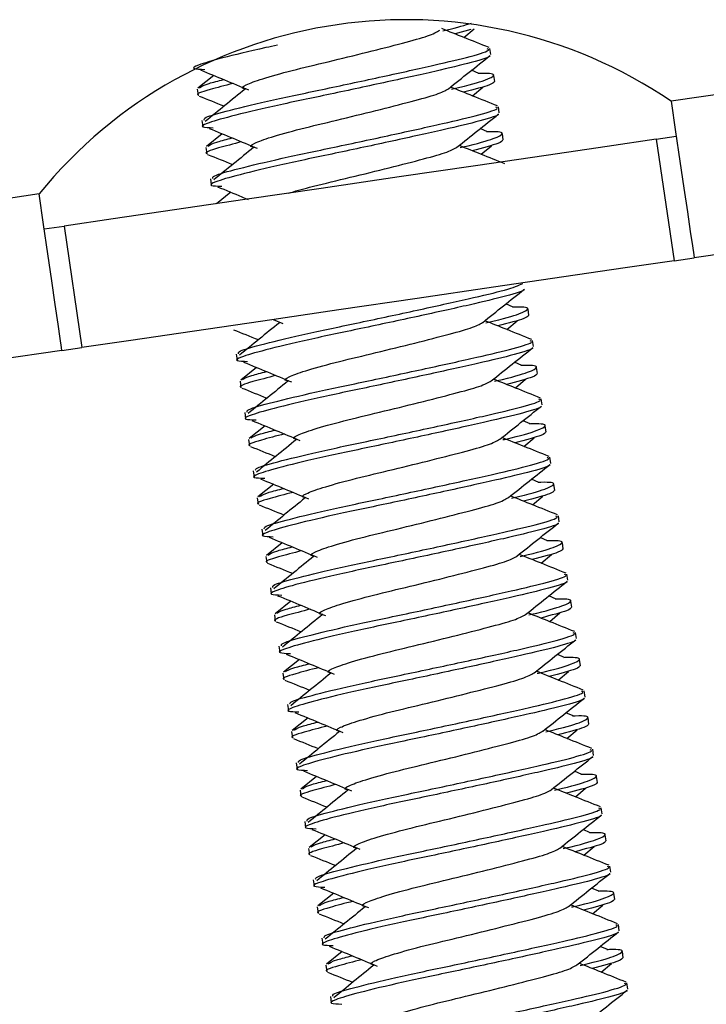
# Model space of a CAD drawing. Units: millimetres. Extents: x 5 to 165, y 3 to 108.
# Drawn here: x 93 to 94, y 14 to 14 of the extents above; entities that cross this region are included whole.
import ezdxf

# ---------------------------------------------------------------- set-up
doc = ezdxf.new("R2010")
doc.units = ezdxf.units.MM
doc.layers.add('SLD-0', color=179, linetype='Continuous')

msp = doc.modelspace()

# ---------------------------------------------------------------- linework, layer by layer
at = {"layer": 'SLD-0', "color": 179, "linetype": 'Continuous', "lineweight": 25}
for p, q in [((93.31222, 14.42117), (93.29873, 14.41731)), ((93.30629, 14.41428), (93.31497, 14.4216)), ((93.85414, 14.4149), (93.48164, 14.36026)), ((93.32892, 14.39986), (93.32816, 14.40508)), ((93.31889, 14.38384), (93.31277, 14.38654)), ((93.09451, 14.38214), (93.08108, 14.37146)), ((93.33229, 14.37693), (93.33152, 14.38214)), ((93.08054, 14.3706), (93.08131, 14.36538)), ((93.31355, 14.36481), (93.32222, 14.37213)), ((93.48164, 14.36026), (93.48543, 14.3344)), ((93.33618, 14.35039), (93.33541, 14.35561)), ((93.08443, 14.34407), (93.08519, 14.33887)), ((93.32615, 14.33437), (93.32002, 14.33707)), ((93.48543, 14.3344), (93.48908, 14.30953)), ((93.10177, 14.33267), (93.08834, 14.32199)), ((93.33954, 14.32746), (93.33878, 14.33267)), ((93.46908, 14.3281), (93.42762, 14.32202)), ((93.46908, 14.3281), (93.48599, 14.33058)), ((93.46908, 14.3281), (93.48417, 14.2252)), ((93.0878, 14.32113), (93.08856, 14.31591)), ((93.32081, 14.31533), (93.32948, 14.32266)), ((93.42762, 14.32202), (93.37576, 14.31441)), ((93.37576, 14.31441), (93.3161, 14.30566)), ((93.48908, 14.30953), (93.49244, 14.2866)), ((93.3161, 14.30566), (93.25158, 14.2962)), ((93.09169, 14.29459), (93.09245, 14.2894)), ((93.25158, 14.2962), (93.18542, 14.2865)), ((93.18542, 14.2865), (93.12091, 14.27703)), ((93.49244, 14.2866), (93.49539, 14.26651)), ((92.95045, 14.25593), (92.94666, 14.2818)), ((93.12091, 14.27703), (93.06124, 14.26828)), ((93.10903, 14.2832), (93.09684, 14.2735)), ((93.87359, 14.28232), (93.50108, 14.22768)), ((93.06124, 14.26828), (93.00939, 14.26068)), ((93.00939, 14.26068), (92.96792, 14.2546)), ((93.49539, 14.26651), (93.49781, 14.25003)), ((92.9541, 14.23106), (92.95045, 14.25593)), ((92.95101, 14.25212), (92.96792, 14.2546)), ((92.96792, 14.2546), (92.98301, 14.1517)), ((93.49781, 14.25003), (93.4996, 14.23777)), ((93.4996, 14.23777), (93.50071, 14.23023)), ((92.95746, 14.20814), (92.9541, 14.23106)), ((93.48417, 14.2252), (93.50108, 14.22768)), ((93.50071, 14.23023), (93.50108, 14.22768)), ((93.44271, 14.21912), (93.39085, 14.21151)), ((93.48417, 14.2252), (93.44271, 14.21912)), ((93.39085, 14.21151), (93.33119, 14.20276)), ((92.96041, 14.18805), (92.95746, 14.20814)), ((93.33119, 14.20276), (93.26667, 14.1933)), ((93.26667, 14.1933), (93.20051, 14.1836)), ((92.96283, 14.17156), (92.96041, 14.18805)), ((93.34792, 14.18596), (93.34179, 14.18866)), ((93.36131, 14.17905), (93.36054, 14.18426)), ((93.20051, 14.1836), (93.136, 14.17414)), ((92.96462, 14.15931), (92.96283, 14.17156)), ((93.136, 14.17414), (93.07633, 14.16538)), ((93.14482, 14.17543), (93.15294, 14.17204)), ((93.34257, 14.16692), (93.35124, 14.17425)), ((92.96573, 14.15176), (92.96462, 14.15931)), ((93.07633, 14.16538), (93.02448, 14.15778)), ((92.9661, 14.14922), (92.96573, 14.15176)), ((92.9661, 14.14922), (92.98301, 14.1517)), ((93.02448, 14.15778), (92.98301, 14.1517)), ((93.3652, 14.15251), (93.36444, 14.15772)), ((92.9661, 14.14922), (91.02247, 13.86415)), ((93.11346, 14.14618), (93.11422, 14.14099)), ((93.13079, 14.13479), (93.11736, 14.1241)), ((93.35517, 14.13649), (93.34905, 14.13919)), ((93.36857, 14.12957), (93.3678, 14.13479)), ((93.11682, 14.12325), (93.11758, 14.11803)), ((93.34983, 14.11745), (93.3585, 14.12478)), ((93.37246, 14.10304), (93.37169, 14.10825)), ((93.12071, 14.09671), (93.12147, 14.09152)), ((93.13805, 14.08532), (93.12462, 14.07463)), ((93.36243, 14.08701), (93.3563, 14.08972)), ((93.37582, 14.0801), (93.37506, 14.08532)), ((93.12407, 14.07378), (93.12484, 14.06856)), ((93.35708, 14.06798), (93.36576, 14.07531)), ((93.37971, 14.05357), (93.37895, 14.05878)), ((93.12797, 14.04724), (93.12873, 14.04205)), ((93.1453, 14.03585), (93.13187, 14.02516)), ((93.36968, 14.03754), (93.36356, 14.04025)), ((93.38308, 14.03063), (93.38231, 14.03585)), ((93.36434, 14.01851), (93.37301, 14.02583)), ((93.13133, 14.02431), (93.1321, 14.01909)), ((93.38697, 14.0041), (93.3862, 14.00931)), ((93.13522, 13.99777), (93.13598, 13.99258)), ((93.15256, 13.98638), (93.13913, 13.97569)), ((93.37694, 13.98807), (93.37081, 13.99078)), ((93.39033, 13.98116), (93.38957, 13.98638)), ((93.3716, 13.96904), (93.38027, 13.97636)), ((93.13859, 13.97483), (93.13935, 13.96962)), ((93.39422, 13.95462), (93.39346, 13.95984)), ((93.14248, 13.9483), (93.14324, 13.94311)), ((93.15982, 13.93691), (93.14639, 13.92622)), ((93.3842, 13.9386), (93.37807, 13.94131)), ((93.39759, 13.93169), (93.39682, 13.93691)), ((93.37885, 13.91957), (93.38752, 13.92689)), ((93.14584, 13.92536), (93.14661, 13.92015)), ((93.40148, 13.90515), (93.40072, 13.91037)), ((93.14973, 13.89883), (93.1505, 13.89364)), ((93.16707, 13.88743), (93.15364, 13.87675)), ((93.39145, 13.88913), (93.38533, 13.89184)), ((93.40484, 13.88222), (93.40408, 13.88744)), ((93.1531, 13.87589), (93.15386, 13.87068)), ((93.38611, 13.8701), (93.39478, 13.87742)), ((93.40874, 13.85568), (93.40797, 13.8609)), ((93.15699, 13.84936), (93.15775, 13.84417)), ((93.39871, 13.83966), (93.39258, 13.84237)), ((93.17433, 13.83796), (93.1609, 13.82728)), ((93.4121, 13.83275), (93.41133, 13.83797)), ((93.16035, 13.82642), (93.16112, 13.82121)), ((93.39336, 13.82063), (93.40203, 13.82795)), ((93.41599, 13.80621), (93.41523, 13.81143)), ((93.16425, 13.79989), (93.16501, 13.7947)), ((93.40596, 13.79019), (93.39984, 13.7929)), ((93.18158, 13.78849), (93.16815, 13.77781)), ((93.41936, 13.78328), (93.41859, 13.7885)), ((93.16761, 13.77695), (93.16837, 13.77173)), ((93.40062, 13.77116), (93.40929, 13.77848)), ((93.42325, 13.75674), (93.42248, 13.76196)), ((93.1715, 13.75042), (93.17226, 13.74522)), ((93.41322, 13.74072), (93.40709, 13.74342)), ((93.18884, 13.73902), (93.17541, 13.72834)), ((93.42661, 13.73381), (93.42585, 13.73902)), ((93.17486, 13.72748), (93.17563, 13.72226)), ((93.40787, 13.72169), (93.41655, 13.72901)), ((93.4305, 13.70727), (93.42974, 13.71249)), ((93.17876, 13.70095), (93.17952, 13.69575)), ((93.42047, 13.69125), (93.41435, 13.69395)), ((93.19609, 13.68955), (93.18266, 13.67887)), ((93.43387, 13.68434), (93.4331, 13.68955)), ((93.18212, 13.67801), (93.18289, 13.67279)), ((93.41513, 13.67221), (93.4238, 13.67954)), ((93.43776, 13.6578), (93.43699, 13.66302)), ((93.18601, 13.65147), (93.18677, 13.64628)), ((93.42773, 13.64178), (93.4216, 13.64448)), ((93.20335, 13.64008), (93.18992, 13.6294)), ((93.44112, 13.63487), (93.44036, 13.64008)), ((93.18938, 13.62854), (93.19014, 13.62332)), ((93.42239, 13.62274), (93.43106, 13.63007)), ((93.44501, 13.60833), (93.44425, 13.61355)), ((93.19327, 13.602), (93.19403, 13.59681))]:
    msp.add_line(p, q, dxfattribs=at)
at = {"layer": 'SLD-0', "color": 8, "linetype": 'Continuous', "lineweight": 25}
msp.add_line((92.94666, 14.2818), (91.13325, 14.01583), dxfattribs=at)
at = {"layer": 'SLD-0', "color": 179, "linetype": 'Continuous', "lineweight": 25}
msp.add_arc((93.25693, 14.02935), 0.4, 55.82149, 140.86628, dxfattribs=at)
for points, knots in [([(93.28854, 14.41998), (93.2893, 14.42015), (93.3014, 14.42284), (93.3072, 14.42474), (93.31263, 14.42651)], [0, 0, 0, 0, 0.063202, 1, 1, 1, 1]), ([(93.12166, 14.37072), (93.12122, 14.37078), (93.11684, 14.37134), (93.12073, 14.37403), (93.13422, 14.37906), (93.15956, 14.38622), (93.19144, 14.39374), (93.22514, 14.40198), (93.25512, 14.40967), (93.27804, 14.41589), (93.28321, 14.41887), (93.28583, 14.42038)], [0, 0, 0, 0, 0.013707, 0.136335, 0.258964, 0.384853, 0.505702, 0.630484, 0.755268, 0.876117, 1, 1, 1, 1]), ([(93.32749, 14.40578), (93.3205, 14.40858), (93.30722, 14.4139), (93.29394, 14.41924), (93.28766, 14.42176)], [0, 0, 0, 0, 0.5265948, 1, 1, 1, 1]), ([(93.14849, 14.4078), (93.14516, 14.40709), (93.12625, 14.40309), (93.10007, 14.39665), (93.08073, 14.39098), (93.07485, 14.38774), (93.0832, 14.38741), (93.08687, 14.38727)], [0, 0, 0, 0, 0.060256, 0.341558, 0.615642, 0.830927, 1, 1, 1, 1]), ([(93.08653, 14.34437), (93.08639, 14.34504), (93.08606, 14.34671), (93.10687, 14.35244), (93.14281, 14.36116), (93.18947, 14.37085), (93.2383, 14.38131), (93.28256, 14.3911), (93.31399, 14.39855), (93.32919, 14.4035), (93.32669, 14.40452), (93.32606, 14.40477)], [0, 0, 0, 0, 0.082174, 0.206262, 0.333619, 0.455924, 0.582173, 0.708422, 0.830726, 0.958083, 1, 1, 1, 1]), ([(93.32774, 14.39887), (93.32784, 14.39881), (93.32932, 14.3979), (93.31431, 14.39326), (93.28345, 14.3859), (93.23905, 14.37609), (93.1902, 14.36563), (93.14375, 14.35596), (93.10697, 14.34714), (93.08806, 14.34152), (93.08209, 14.33826), (93.09045, 14.33794), (93.09412, 14.3378)], [0, 0, 0, 0, 0.0086017, 0.1288592, 0.2443458, 0.3635575, 0.4827694, 0.5982567, 0.7185142, 0.8356859, 0.9277207, 1, 1, 1, 1]), ([(93.29311, 14.37086), (93.29898, 14.37554), (93.31073, 14.38493), (93.32249, 14.39429), (93.32838, 14.39898)], [0, 0, 0, 0, 0.499566, 1, 1, 1, 1]), ([(93.08333, 14.38677), (93.09012, 14.38396), (93.1037, 14.37836), (93.11718, 14.37274), (93.12392, 14.36993)], [0, 0, 0, 0, 0.500127, 1, 1, 1, 1]), ([(93.08259, 14.37173), (93.08381, 14.37272), (93.08573, 14.37426), (93.09837, 14.37749), (93.10295, 14.37866)], [0, 0, 0, 0, 0.637644, 1, 1, 1, 1]), ([(93.29579, 14.37051), (93.29656, 14.37068), (93.31066, 14.37382), (93.32625, 14.37854), (93.33375, 14.38267), (93.32934, 14.38412), (93.31902, 14.38378), (93.31825, 14.38375)], [0, 0, 0, 0, 0.018514, 0.342808, 0.658784, 0.974754, 1, 1, 1, 1]), ([(93.33184, 14.37686), (93.33142, 14.37608), (93.33046, 14.3743), (93.31482, 14.37017), (93.30599, 14.36784)], [0, 0, 0, 0, 0.435105, 1, 1, 1, 1]), ([(93.1109, 14.37535), (93.1039, 14.37354), (93.08716, 14.3692), (93.07849, 14.36614), (93.08168, 14.36551), (93.08188, 14.36547)], [0, 0, 0, 0, 0.402081, 0.962715, 1, 1, 1, 1]), ([(93.12106, 14.37061), (93.11537, 14.36599), (93.10408, 14.35681), (93.09288, 14.34765), (93.08732, 14.34311)], [0, 0, 0, 0, 0.504313, 1, 1, 1, 1]), ([(93.12892, 14.32125), (93.12848, 14.32131), (93.12409, 14.32187), (93.12799, 14.32456), (93.14148, 14.32959), (93.16682, 14.33675), (93.1987, 14.34427), (93.2324, 14.35251), (93.26238, 14.3602), (93.2853, 14.36642), (93.29047, 14.3694), (93.29308, 14.37091)], [0, 0, 0, 0, 0.013707, 0.136335, 0.258964, 0.384853, 0.505702, 0.630484, 0.755268, 0.876117, 1, 1, 1, 1]), ([(93.33475, 14.35631), (93.32775, 14.35911), (93.31447, 14.36443), (93.3012, 14.36977), (93.29491, 14.37229)], [0, 0, 0, 0, 0.5265948, 1, 1, 1, 1]), ([(93.08211, 14.36471), (93.0891, 14.36191), (93.09619, 14.35908), (93.10327, 14.35624), (93.10335, 14.3562)], [0, 0, 0, 0, 0.987761, 1, 1, 1, 1]), ([(93.09378, 14.2949), (93.09365, 14.29557), (93.09332, 14.29724), (93.11413, 14.30297), (93.15007, 14.31169), (93.19672, 14.32138), (93.24556, 14.33184), (93.28982, 14.34163), (93.32125, 14.34908), (93.33645, 14.35403), (93.33394, 14.35505), (93.33332, 14.3553)], [0, 0, 0, 0, 0.082174, 0.206262, 0.333619, 0.455924, 0.582173, 0.708422, 0.830727, 0.958083, 1, 1, 1, 1]), ([(93.335, 14.3494), (93.3351, 14.34934), (93.33657, 14.34843), (93.32156, 14.34379), (93.2907, 14.33643), (93.2463, 14.32662), (93.19745, 14.31616), (93.151, 14.30649), (93.11423, 14.29767), (93.09531, 14.29204), (93.08935, 14.28879), (93.0977, 14.28847), (93.10138, 14.28833)], [0, 0, 0, 0, 0.0086017, 0.1288591, 0.2443458, 0.3635575, 0.4827693, 0.5982566, 0.7185141, 0.8356859, 0.9277207, 1, 1, 1, 1]), ([(93.30037, 14.32139), (93.30624, 14.32607), (93.31798, 14.33546), (93.32975, 14.34482), (93.33564, 14.34951)], [0, 0, 0, 0, 0.499565, 1, 1, 1, 1]), ([(93.09058, 14.33729), (93.09737, 14.33449), (93.11096, 14.32889), (93.12444, 14.32327), (93.13118, 14.32046)], [0, 0, 0, 0, 0.500126, 1, 1, 1, 1]), ([(93.30305, 14.32104), (93.30381, 14.32121), (93.31792, 14.32435), (93.33351, 14.32907), (93.341, 14.3332), (93.3366, 14.33465), (93.32627, 14.33431), (93.32551, 14.33428)], [0, 0, 0, 0, 0.018514, 0.342807, 0.658784, 0.974754, 1, 1, 1, 1]), ([(93.11815, 14.32588), (93.11116, 14.32407), (93.09441, 14.31973), (93.08575, 14.31666), (93.08894, 14.31604), (93.08914, 14.316)], [0, 0, 0, 0, 0.402081, 0.962716, 1, 1, 1, 1]), ([(93.08984, 14.32226), (93.09107, 14.32325), (93.09298, 14.32479), (93.10563, 14.32802), (93.11021, 14.32919)], [0, 0, 0, 0, 0.6376442, 1, 1, 1, 1]), ([(93.3391, 14.32739), (93.33868, 14.32661), (93.33772, 14.32483), (93.32208, 14.3207), (93.31324, 14.31837)], [0, 0, 0, 0, 0.435105, 1, 1, 1, 1]), ([(93.12831, 14.32114), (93.12262, 14.31652), (93.11134, 14.30734), (93.10013, 14.29818), (93.09458, 14.29364)], [0, 0, 0, 0, 0.504321, 1, 1, 1, 1]), ([(93.1577, 14.28243), (93.16331, 14.28407), (93.17645, 14.2879), (93.20617, 14.29484), (93.23959, 14.30303), (93.26965, 14.31073), (93.29255, 14.31695), (93.29772, 14.31993), (93.30034, 14.32144)], [0, 0, 0, 0, 0.127511, 0.298917, 0.4759, 0.652886, 0.824291, 1, 1, 1, 1]), ([(93.3408, 14.30732), (93.33421, 14.30996), (93.32133, 14.31512), (93.30845, 14.3203), (93.30217, 14.32282)], [0, 0, 0, 0, 0.511934, 1, 1, 1, 1]), ([(93.08936, 14.31524), (93.09636, 14.31244), (93.10344, 14.30961), (93.11052, 14.30677), (93.11061, 14.30673)], [0, 0, 0, 0, 0.987761, 1, 1, 1, 1]), ([(93.09784, 14.28782), (93.10464, 14.28502), (93.11324, 14.28148), (93.12177, 14.27792), (93.12356, 14.27718)], [0, 0, 0, 0, 0.790583, 1, 1, 1, 1]), ([(93.35677, 14.20099), (93.35686, 14.20093), (93.35834, 14.20002), (93.34333, 14.19537), (93.31247, 14.18802), (93.26807, 14.17821), (93.21922, 14.16775), (93.17277, 14.15808), (93.136, 14.14926), (93.11708, 14.14363), (93.11112, 14.14038), (93.11947, 14.14006), (93.12315, 14.13992)], [0, 0, 0, 0, 0.008602, 0.128859, 0.244346, 0.363558, 0.482769, 0.598257, 0.718514, 0.835686, 0.927721, 1, 1, 1, 1]), ([(93.11555, 14.14649), (93.11542, 14.14715), (93.11509, 14.14882), (93.13589, 14.15456), (93.17184, 14.16328), (93.21846, 14.17296), (93.26745, 14.18345), (93.31114, 14.19315), (93.34466, 14.20093), (93.35234, 14.2043), (93.35625, 14.20602)], [0, 0, 0, 0, 0.085769, 0.215286, 0.348215, 0.475871, 0.607644, 0.739416, 0.867071, 1, 1, 1, 1]), ([(93.32214, 14.17297), (93.328, 14.17766), (93.33975, 14.18704), (93.35151, 14.19641), (93.3574, 14.2011)], [0, 0, 0, 0, 0.499573, 1, 1, 1, 1]), ([(93.32482, 14.17262), (93.32558, 14.17279), (93.33969, 14.17594), (93.35527, 14.18066), (93.36277, 14.18479), (93.35837, 14.18623), (93.34804, 14.18589), (93.34727, 14.18587)], [0, 0, 0, 0, 0.018514, 0.342808, 0.658784, 0.974754, 1, 1, 1, 1]), ([(93.36086, 14.17898), (93.36045, 14.1782), (93.35949, 14.17641), (93.34385, 14.17229), (93.33501, 14.16996)], [0, 0, 0, 0, 0.435105, 1, 1, 1, 1]), ([(93.15008, 14.17273), (93.14439, 14.1681), (93.1331, 14.15893), (93.1219, 14.14977), (93.11634, 14.14523)], [0, 0, 0, 0, 0.504321, 1, 1, 1, 1]), ([(93.15794, 14.12337), (93.1575, 14.12342), (93.15312, 14.12399), (93.15701, 14.12668), (93.1705, 14.13171), (93.19584, 14.13886), (93.22772, 14.14639), (93.26142, 14.15463), (93.2914, 14.16232), (93.31432, 14.16854), (93.31949, 14.17152), (93.32211, 14.17302)], [0, 0, 0, 0, 0.013707, 0.136335, 0.258964, 0.384853, 0.505702, 0.630484, 0.755268, 0.876117, 1, 1, 1, 1]), ([(93.36377, 14.15843), (93.35678, 14.16123), (93.3435, 14.16655), (93.33022, 14.17188), (93.32394, 14.17441)], [0, 0, 0, 0, 0.526599, 1, 1, 1, 1]), ([(93.11113, 14.16683), (93.11813, 14.16403), (93.12521, 14.1612), (93.13229, 14.15836), (93.13238, 14.15832)], [0, 0, 0, 0, 0.987761, 1, 1, 1, 1]), ([(93.36402, 14.15152), (93.36412, 14.15146), (93.36559, 14.15055), (93.35059, 14.1459), (93.31973, 14.13855), (93.27533, 14.12874), (93.22648, 14.11827), (93.18002, 14.10861), (93.14325, 14.09978), (93.12433, 14.09416), (93.11837, 14.09091), (93.12673, 14.09059), (93.1304, 14.09045)], [0, 0, 0, 0, 0.008602, 0.128859, 0.244346, 0.363558, 0.482769, 0.598257, 0.718514, 0.835686, 0.927721, 1, 1, 1, 1]), ([(93.1228, 14.09702), (93.12267, 14.09768), (93.12234, 14.09935), (93.14315, 14.10509), (93.17909, 14.11381), (93.22575, 14.1235), (93.27458, 14.13396), (93.31884, 14.14375), (93.35027, 14.1512), (93.36547, 14.15614), (93.36296, 14.15717), (93.36234, 14.15742)], [0, 0, 0, 0, 0.082174, 0.206262, 0.333619, 0.455924, 0.582173, 0.708423, 0.830726, 0.958083, 1, 1, 1, 1]), ([(93.32939, 14.1235), (93.33526, 14.12819), (93.347, 14.13757), (93.35877, 14.14694), (93.36466, 14.15162)], [0, 0, 0, 0, 0.4995756, 1, 1, 1, 1]), ([(93.1196, 14.13941), (93.1264, 14.13661), (93.13998, 14.13101), (93.15346, 14.12538), (93.1602, 14.12257)], [0, 0, 0, 0, 0.500127, 1, 1, 1, 1]), ([(93.33207, 14.12315), (93.33283, 14.12332), (93.34694, 14.12647), (93.36253, 14.13119), (93.37003, 14.13532), (93.36562, 14.13676), (93.35529, 14.13642), (93.35453, 14.1364)], [0, 0, 0, 0, 0.018514, 0.342808, 0.658784, 0.974754, 1, 1, 1, 1]), ([(93.14717, 14.128), (93.14018, 14.12618), (93.12344, 14.12184), (93.11477, 14.11878), (93.11796, 14.11815), (93.11816, 14.11811)], [0, 0, 0, 0, 0.402081, 0.962715, 1, 1, 1, 1]), ([(93.11887, 14.12438), (93.12009, 14.12536), (93.12201, 14.12691), (93.13465, 14.13013), (93.13923, 14.1313)], [0, 0, 0, 0, 0.637643, 1, 1, 1, 1]), ([(93.36812, 14.12951), (93.3677, 14.12873), (93.36674, 14.12694), (93.3511, 14.12282), (93.34227, 14.12049)], [0, 0, 0, 0, 0.435104, 1, 1, 1, 1]), ([(93.11839, 14.11736), (93.12538, 14.11456), (93.13247, 14.11173), (93.13954, 14.10888), (93.13963, 14.10885)], [0, 0, 0, 0, 0.987767, 1, 1, 1, 1]), ([(93.15734, 14.12326), (93.15165, 14.11863), (93.14036, 14.10946), (93.12915, 14.1003), (93.1236, 14.09576)], [0, 0, 0, 0, 0.504321, 1, 1, 1, 1]), ([(93.16519, 14.0739), (93.16475, 14.07395), (93.16037, 14.07452), (93.16426, 14.07721), (93.17776, 14.08224), (93.2031, 14.08939), (93.23497, 14.09692), (93.26868, 14.10516), (93.29866, 14.11285), (93.32158, 14.11907), (93.32675, 14.12204), (93.32936, 14.12355)], [0, 0, 0, 0, 0.013707, 0.136335, 0.258964, 0.384852, 0.505701, 0.630484, 0.755268, 0.876117, 1, 1, 1, 1]), ([(93.37102, 14.10896), (93.36403, 14.11176), (93.35075, 14.11708), (93.33748, 14.12241), (93.33119, 14.12494)], [0, 0, 0, 0, 0.526597, 1, 1, 1, 1]), ([(93.37128, 14.10205), (93.37138, 14.10199), (93.37285, 14.10107), (93.35784, 14.09643), (93.32698, 14.08908), (93.28258, 14.07926), (93.23373, 14.0688), (93.18728, 14.05914), (93.15051, 14.05031), (93.13159, 14.04469), (93.12563, 14.04144), (93.13398, 14.04112), (93.13766, 14.04098)], [0, 0, 0, 0, 0.0086017, 0.1288592, 0.2443456, 0.3635575, 0.4827693, 0.5982567, 0.7185141, 0.8356859, 0.9277206, 1, 1, 1, 1]), ([(93.13006, 14.04755), (93.12993, 14.04821), (93.1296, 14.04988), (93.15041, 14.05562), (93.18635, 14.06434), (93.233, 14.07403), (93.28184, 14.08449), (93.3261, 14.09428), (93.35753, 14.10172), (93.37272, 14.10667), (93.37022, 14.10769), (93.3696, 14.10795)], [0, 0, 0, 0, 0.082174, 0.206262, 0.333619, 0.455924, 0.582173, 0.708422, 0.830727, 0.958083, 1, 1, 1, 1]), ([(93.33665, 14.07403), (93.34252, 14.07872), (93.35426, 14.0881), (93.36603, 14.09747), (93.37191, 14.10215)], [0, 0, 0, 0, 0.499574, 1, 1, 1, 1]), ([(93.12686, 14.08994), (93.13365, 14.08714), (93.14724, 14.08154), (93.16072, 14.07591), (93.16746, 14.0731)], [0, 0, 0, 0, 0.500127, 1, 1, 1, 1]), ([(93.33933, 14.07368), (93.34009, 14.07385), (93.3542, 14.077), (93.36979, 14.08172), (93.37728, 14.08585), (93.37288, 14.08729), (93.36255, 14.08695), (93.36179, 14.08693)], [0, 0, 0, 0, 0.018514, 0.342808, 0.658784, 0.974754, 1, 1, 1, 1]), ([(93.15443, 14.07853), (93.14744, 14.07671), (93.13069, 14.07237), (93.12203, 14.06931), (93.12522, 14.06868), (93.12542, 14.06864)], [0, 0, 0, 0, 0.402082, 0.962716, 1, 1, 1, 1]), ([(93.12612, 14.07491), (93.12735, 14.07589), (93.12926, 14.07744), (93.1419, 14.08066), (93.14648, 14.08183)], [0, 0, 0, 0, 0.637643, 1, 1, 1, 1]), ([(93.37537, 14.08004), (93.37496, 14.07926), (93.374, 14.07747), (93.35836, 14.07335), (93.34952, 14.07102)], [0, 0, 0, 0, 0.435105, 1, 1, 1, 1]), ([(93.12564, 14.06789), (93.13264, 14.06509), (93.13972, 14.06226), (93.1468, 14.05941), (93.14689, 14.05938)], [0, 0, 0, 0, 0.9877612, 1, 1, 1, 1]), ([(93.16459, 14.07379), (93.1589, 14.06916), (93.14762, 14.05999), (93.13641, 14.05083), (93.13086, 14.04628)], [0, 0, 0, 0, 0.504317, 1, 1, 1, 1]), ([(93.17245, 14.02443), (93.17201, 14.02448), (93.16763, 14.02505), (93.17152, 14.02774), (93.18501, 14.03277), (93.21035, 14.03992), (93.24223, 14.04745), (93.27593, 14.05569), (93.30591, 14.06338), (93.32883, 14.0696), (93.334, 14.07257), (93.33662, 14.07408)], [0, 0, 0, 0, 0.013707, 0.136335, 0.258964, 0.384852, 0.505701, 0.630484, 0.755268, 0.876117, 1, 1, 1, 1]), ([(93.37828, 14.05949), (93.37129, 14.06229), (93.35801, 14.0676), (93.34473, 14.07294), (93.33845, 14.07547)], [0, 0, 0, 0, 0.526597, 1, 1, 1, 1]), ([(93.37853, 14.05258), (93.37863, 14.05252), (93.38011, 14.0516), (93.3651, 14.04696), (93.33424, 14.03961), (93.28984, 14.02979), (93.24099, 14.01933), (93.19454, 14.00967), (93.15776, 14.00084), (93.13885, 13.99522), (93.13288, 13.99197), (93.14124, 13.99165), (93.14491, 13.99151)], [0, 0, 0, 0, 0.008602, 0.128859, 0.244346, 0.363558, 0.48277, 0.598257, 0.718514, 0.835686, 0.927721, 1, 1, 1, 1]), ([(93.13732, 13.99808), (93.13718, 13.99874), (93.13685, 14.00041), (93.15766, 14.00615), (93.1936, 14.01487), (93.24026, 14.02456), (93.28909, 14.03502), (93.33335, 14.04481), (93.36478, 14.05225), (93.37998, 14.0572), (93.37748, 14.05822), (93.37685, 14.05848)], [0, 0, 0, 0, 0.082174, 0.206262, 0.333619, 0.455924, 0.582173, 0.708423, 0.830727, 0.958083, 1, 1, 1, 1]), ([(93.3439, 14.02456), (93.34977, 14.02925), (93.36152, 14.03863), (93.37328, 14.048), (93.37917, 14.05268)], [0, 0, 0, 0, 0.499565, 1, 1, 1, 1]), ([(93.13412, 14.04047), (93.14091, 14.03767), (93.15449, 14.03207), (93.16797, 14.02644), (93.17471, 14.02363)], [0, 0, 0, 0, 0.500131, 1, 1, 1, 1]), ([(93.34658, 14.02421), (93.34735, 14.02438), (93.36145, 14.02753), (93.37704, 14.03225), (93.38454, 14.03638), (93.38013, 14.03782), (93.36981, 14.03748), (93.36904, 14.03746)], [0, 0, 0, 0, 0.018514, 0.342808, 0.658784, 0.974754, 1, 1, 1, 1]), ([(93.16169, 14.02906), (93.15469, 14.02724), (93.13795, 14.0229), (93.12928, 14.01984), (93.13247, 14.01921), (93.13267, 14.01917)], [0, 0, 0, 0, 0.402082, 0.962715, 1, 1, 1, 1]), ([(93.13338, 14.02544), (93.1346, 14.02642), (93.13652, 14.02797), (93.14916, 14.03119), (93.15374, 14.03236)], [0, 0, 0, 0, 0.637644, 1, 1, 1, 1]), ([(93.38554, 14.01002), (93.37854, 14.01282), (93.36526, 14.01813), (93.35199, 14.02347), (93.3457, 14.026)], [0, 0, 0, 0, 0.526594, 1, 1, 1, 1]), ([(93.38263, 14.03057), (93.38221, 14.02979), (93.38125, 14.028), (93.36561, 14.02388), (93.35678, 14.02155)], [0, 0, 0, 0, 0.435104, 1, 1, 1, 1]), ([(93.1329, 14.01842), (93.13989, 14.01562), (93.14698, 14.01279), (93.15406, 14.00994), (93.15414, 14.00991)], [0, 0, 0, 0, 0.9877612, 1, 1, 1, 1]), ([(93.17185, 14.02432), (93.16616, 14.01969), (93.15487, 14.01052), (93.14367, 14.00135), (93.13811, 13.99681)], [0, 0, 0, 0, 0.504317, 1, 1, 1, 1]), ([(93.17971, 13.97495), (93.17927, 13.97501), (93.17488, 13.97558), (93.17878, 13.97827), (93.19227, 13.9833), (93.21761, 13.99045), (93.24949, 13.99798), (93.28319, 14.00622), (93.31317, 14.01391), (93.33609, 14.02013), (93.34126, 14.0231), (93.34387, 14.02461)], [0, 0, 0, 0, 0.013707, 0.136335, 0.258964, 0.384852, 0.505702, 0.630484, 0.755268, 0.876117, 1, 1, 1, 1]), ([(93.14457, 13.94861), (93.14444, 13.94927), (93.14411, 13.95094), (93.16492, 13.95668), (93.20086, 13.96539), (93.24752, 13.97509), (93.29635, 13.98554), (93.34061, 13.99534), (93.37204, 14.00278), (93.38724, 14.00773), (93.38473, 14.00875), (93.38411, 14.00901)], [0, 0, 0, 0, 0.082174, 0.206263, 0.333619, 0.455924, 0.582173, 0.708423, 0.830726, 0.958083, 1, 1, 1, 1]), ([(93.38579, 14.00311), (93.38589, 14.00304), (93.38736, 14.00213), (93.37235, 13.99749), (93.34149, 13.99014), (93.29709, 13.98032), (93.24824, 13.96986), (93.20179, 13.9602), (93.16502, 13.95137), (93.1461, 13.94575), (93.14014, 13.9425), (93.14849, 13.94218), (93.15217, 13.94204)], [0, 0, 0, 0, 0.008602, 0.128859, 0.244346, 0.363558, 0.482769, 0.598257, 0.718514, 0.835686, 0.927721, 1, 1, 1, 1]), ([(93.35116, 13.97509), (93.35703, 13.97978), (93.36877, 13.98916), (93.38054, 13.99853), (93.38643, 14.00321)], [0, 0, 0, 0, 0.499567, 1, 1, 1, 1]), ([(93.14137, 13.991), (93.14816, 13.9882), (93.16175, 13.9826), (93.17523, 13.97697), (93.18197, 13.97416)], [0, 0, 0, 0, 0.500134, 1, 1, 1, 1]), ([(93.35384, 13.97474), (93.3546, 13.97491), (93.36871, 13.97806), (93.3843, 13.98278), (93.39179, 13.98691), (93.38739, 13.98835), (93.37706, 13.98801), (93.3763, 13.98799)], [0, 0, 0, 0, 0.0185139, 0.342808, 0.6587839, 0.9747538, 1, 1, 1, 1]), ([(93.16894, 13.97958), (93.16195, 13.97777), (93.1452, 13.97343), (93.13654, 13.97037), (93.13973, 13.96974), (93.13993, 13.9697)], [0, 0, 0, 0, 0.402081, 0.962715, 1, 1, 1, 1]), ([(93.14063, 13.97597), (93.14186, 13.97695), (93.14377, 13.9785), (93.15642, 13.98172), (93.161, 13.98289)], [0, 0, 0, 0, 0.6376442, 1, 1, 1, 1]), ([(93.39279, 13.96055), (93.3858, 13.96335), (93.37252, 13.96866), (93.35924, 13.974), (93.35296, 13.97653)], [0, 0, 0, 0, 0.5265948, 1, 1, 1, 1]), ([(93.38989, 13.9811), (93.38947, 13.98032), (93.38851, 13.97853), (93.37287, 13.97441), (93.36403, 13.97208)], [0, 0, 0, 0, 0.435104, 1, 1, 1, 1]), ([(93.14015, 13.96895), (93.14715, 13.96616), (93.15424, 13.96333), (93.16131, 13.96047), (93.1614, 13.96044)], [0, 0, 0, 0, 0.987758, 1, 1, 1, 1]), ([(93.1791, 13.97485), (93.17341, 13.97022), (93.16213, 13.96105), (93.15092, 13.95188), (93.14537, 13.94734)], [0, 0, 0, 0, 0.504313, 1, 1, 1, 1]), ([(93.18696, 13.92548), (93.18652, 13.92554), (93.18214, 13.92611), (93.18603, 13.9288), (93.19953, 13.93383), (93.22486, 13.94098), (93.25674, 13.94851), (93.29044, 13.95675), (93.32043, 13.96444), (93.34335, 13.97065), (93.34851, 13.97363), (93.35113, 13.97514)], [0, 0, 0, 0, 0.0137068, 0.1363352, 0.2589637, 0.3848526, 0.5057016, 0.6304844, 0.7552673, 0.8761166, 1, 1, 1, 1]), ([(93.15183, 13.89914), (93.1517, 13.8998), (93.15137, 13.90147), (93.17217, 13.90721), (93.20811, 13.91592), (93.25477, 13.92561), (93.3036, 13.93607), (93.34786, 13.94587), (93.37929, 13.95331), (93.39449, 13.95826), (93.39199, 13.95928), (93.39137, 13.95954)], [0, 0, 0, 0, 0.082174, 0.206262, 0.333619, 0.455924, 0.582173, 0.708422, 0.830726, 0.958083, 1, 1, 1, 1]), ([(93.39304, 13.95363), (93.39314, 13.95357), (93.39462, 13.95266), (93.37961, 13.94802), (93.34875, 13.94067), (93.30435, 13.93085), (93.2555, 13.92039), (93.20905, 13.91073), (93.17228, 13.9019), (93.15336, 13.89628), (93.14739, 13.89303), (93.15575, 13.89271), (93.15942, 13.89256)], [0, 0, 0, 0, 0.008602, 0.128859, 0.244346, 0.363557, 0.482769, 0.598257, 0.718514, 0.835686, 0.927721, 1, 1, 1, 1]), ([(93.35842, 13.92562), (93.36428, 13.93031), (93.37603, 13.93969), (93.38779, 13.94906), (93.39368, 13.95374)], [0, 0, 0, 0, 0.499566, 1, 1, 1, 1]), ([(93.14863, 13.94153), (93.15542, 13.93873), (93.169, 13.93312), (93.18248, 13.9275), (93.18922, 13.92469)], [0, 0, 0, 0, 0.500132, 1, 1, 1, 1]), ([(93.3611, 13.92527), (93.36186, 13.92544), (93.37596, 13.92859), (93.39155, 13.93331), (93.39905, 13.93744), (93.39465, 13.93888), (93.38432, 13.93854), (93.38355, 13.93851)], [0, 0, 0, 0, 0.0185139, 0.342808, 0.6587839, 0.9747538, 1, 1, 1, 1]), ([(93.1762, 13.93011), (93.1692, 13.9283), (93.15246, 13.92396), (93.14379, 13.9209), (93.14699, 13.92027), (93.14718, 13.92023)], [0, 0, 0, 0, 0.402081, 0.962716, 1, 1, 1, 1]), ([(93.14789, 13.92649), (93.14911, 13.92748), (93.15103, 13.92903), (93.16367, 13.93225), (93.16825, 13.93342)], [0, 0, 0, 0, 0.637644, 1, 1, 1, 1]), ([(93.19422, 13.87601), (93.19378, 13.87607), (93.1894, 13.87664), (93.19329, 13.87933), (93.20678, 13.88436), (93.23212, 13.89151), (93.264, 13.89904), (93.2977, 13.90728), (93.32768, 13.91496), (93.3506, 13.92118), (93.35577, 13.92416), (93.35838, 13.92567)], [0, 0, 0, 0, 0.013707, 0.136335, 0.258964, 0.384853, 0.505702, 0.630484, 0.755268, 0.876117, 1, 1, 1, 1]), ([(93.40005, 13.91108), (93.39305, 13.91388), (93.37978, 13.91919), (93.3665, 13.92453), (93.36022, 13.92706)], [0, 0, 0, 0, 0.5265948, 1, 1, 1, 1]), ([(93.39714, 13.93163), (93.39672, 13.93085), (93.39577, 13.92906), (93.38012, 13.92494), (93.37129, 13.92261)], [0, 0, 0, 0, 0.435105, 1, 1, 1, 1]), ([(93.14741, 13.91948), (93.15441, 13.91668), (93.16149, 13.91385), (93.16857, 13.911), (93.16865, 13.91097)], [0, 0, 0, 0, 0.987761, 1, 1, 1, 1]), ([(93.18636, 13.92538), (93.18067, 13.92075), (93.16938, 13.91157), (93.15818, 13.90241), (93.15262, 13.89787)], [0, 0, 0, 0, 0.504313, 1, 1, 1, 1]), ([(93.15908, 13.84966), (93.15895, 13.85033), (93.15862, 13.852), (93.17943, 13.85774), (93.21537, 13.86645), (93.26203, 13.87614), (93.31086, 13.8866), (93.35512, 13.89639), (93.38655, 13.90384), (93.40175, 13.90879), (93.39924, 13.90981), (93.39862, 13.91006)], [0, 0, 0, 0, 0.082174, 0.206262, 0.333619, 0.455924, 0.582173, 0.708422, 0.830727, 0.958083, 1, 1, 1, 1]), ([(93.4003, 13.90416), (93.4004, 13.9041), (93.40187, 13.90319), (93.38686, 13.89855), (93.356, 13.8912), (93.3116, 13.88138), (93.26275, 13.87092), (93.2163, 13.86126), (93.17953, 13.85243), (93.16061, 13.84681), (93.15465, 13.84356), (93.163, 13.84324), (93.16668, 13.84309)], [0, 0, 0, 0, 0.008602, 0.128859, 0.244346, 0.363557, 0.482769, 0.598257, 0.718514, 0.835686, 0.927721, 1, 1, 1, 1]), ([(93.36567, 13.87615), (93.37154, 13.88084), (93.38328, 13.89022), (93.39505, 13.89958), (93.40094, 13.90427)], [0, 0, 0, 0, 0.499565, 1, 1, 1, 1]), ([(93.15515, 13.87702), (93.15637, 13.87801), (93.15829, 13.87956), (93.17093, 13.88278), (93.17551, 13.88395)], [0, 0, 0, 0, 0.6376451, 1, 1, 1, 1]), ([(93.15588, 13.89206), (93.16268, 13.88926), (93.17626, 13.88365), (93.18974, 13.87803), (93.19648, 13.87522)], [0, 0, 0, 0, 0.500126, 1, 1, 1, 1]), ([(93.36835, 13.8758), (93.36911, 13.87597), (93.38322, 13.87912), (93.39881, 13.88384), (93.4063, 13.88797), (93.4019, 13.88941), (93.39157, 13.88907), (93.39081, 13.88904)], [0, 0, 0, 0, 0.018514, 0.342808, 0.658784, 0.974754, 1, 1, 1, 1]), ([(93.18345, 13.88064), (93.17646, 13.87883), (93.15972, 13.87449), (93.15105, 13.87143), (93.15424, 13.8708), (93.15444, 13.87076)], [0, 0, 0, 0, 0.402081, 0.962716, 1, 1, 1, 1]), ([(93.19361, 13.87591), (93.18792, 13.87128), (93.17664, 13.8621), (93.16543, 13.85294), (93.15988, 13.8484)], [0, 0, 0, 0, 0.504321, 1, 1, 1, 1]), ([(93.20147, 13.82654), (93.20103, 13.8266), (93.19665, 13.82717), (93.20054, 13.82986), (93.21404, 13.83489), (93.23937, 13.84204), (93.27125, 13.84957), (93.30496, 13.85781), (93.33494, 13.86549), (93.35786, 13.87171), (93.36302, 13.87469), (93.36564, 13.8762)], [0, 0, 0, 0, 0.013707, 0.136335, 0.258964, 0.384852, 0.505702, 0.630484, 0.755268, 0.876117, 1, 1, 1, 1]), ([(93.4073, 13.86161), (93.40031, 13.86441), (93.38703, 13.86972), (93.37376, 13.87506), (93.36747, 13.87759)], [0, 0, 0, 0, 0.526596, 1, 1, 1, 1]), ([(93.4044, 13.88215), (93.40398, 13.88138), (93.40302, 13.87959), (93.38738, 13.87547), (93.37854, 13.87314)], [0, 0, 0, 0, 0.435105, 1, 1, 1, 1]), ([(93.15466, 13.87), (93.16166, 13.86721), (93.16875, 13.86437), (93.17582, 13.86153), (93.17591, 13.8615)], [0, 0, 0, 0, 0.987761, 1, 1, 1, 1]), ([(93.16634, 13.80019), (93.16621, 13.80086), (93.16588, 13.80253), (93.18668, 13.80826), (93.22262, 13.81698), (93.26928, 13.82667), (93.31812, 13.83713), (93.36238, 13.84692), (93.39381, 13.85437), (93.409, 13.85932), (93.4065, 13.86034), (93.40588, 13.86059)], [0, 0, 0, 0, 0.082174, 0.206263, 0.333619, 0.455924, 0.582173, 0.708423, 0.830727, 0.958083, 1, 1, 1, 1]), ([(93.40756, 13.85469), (93.40765, 13.85463), (93.40913, 13.85372), (93.39412, 13.84908), (93.36326, 13.84173), (93.31886, 13.83191), (93.27001, 13.82145), (93.22356, 13.81179), (93.18679, 13.80296), (93.16787, 13.79734), (93.16191, 13.79409), (93.17026, 13.79376), (93.17394, 13.79362)], [0, 0, 0, 0, 0.008602, 0.128859, 0.244346, 0.363557, 0.482769, 0.598257, 0.718514, 0.835686, 0.927721, 1, 1, 1, 1]), ([(93.37293, 13.82668), (93.37879, 13.83136), (93.39054, 13.84075), (93.4023, 13.85011), (93.40819, 13.8548)], [0, 0, 0, 0, 0.499572, 1, 1, 1, 1]), ([(93.16314, 13.84259), (93.16993, 13.83979), (93.18352, 13.83418), (93.197, 13.82856), (93.20373, 13.82575)], [0, 0, 0, 0, 0.500129, 1, 1, 1, 1]), ([(93.1624, 13.82755), (93.16362, 13.82854), (93.16554, 13.83009), (93.17818, 13.83331), (93.18276, 13.83448)], [0, 0, 0, 0, 0.6376442, 1, 1, 1, 1]), ([(93.37561, 13.82633), (93.37637, 13.8265), (93.39048, 13.82965), (93.40606, 13.83437), (93.41356, 13.8385), (93.40916, 13.83994), (93.39883, 13.8396), (93.39806, 13.83957)], [0, 0, 0, 0, 0.018514, 0.342808, 0.658784, 0.974754, 1, 1, 1, 1]), ([(93.19071, 13.83117), (93.18372, 13.82936), (93.16697, 13.82502), (93.15831, 13.82196), (93.1615, 13.82133), (93.1617, 13.82129)], [0, 0, 0, 0, 0.40208, 0.962715, 1, 1, 1, 1]), ([(93.20087, 13.82644), (93.19518, 13.82181), (93.18389, 13.81263), (93.17269, 13.80347), (93.16713, 13.79893)], [0, 0, 0, 0, 0.504321, 1, 1, 1, 1]), ([(93.20873, 13.77707), (93.20829, 13.77713), (93.20391, 13.7777), (93.2078, 13.78038), (93.22129, 13.78542), (93.24663, 13.79257), (93.27851, 13.80009), (93.31221, 13.80834), (93.34219, 13.81602), (93.36511, 13.82224), (93.37028, 13.82522), (93.3729, 13.82673)], [0, 0, 0, 0, 0.013707, 0.136335, 0.258964, 0.384853, 0.505702, 0.630485, 0.755268, 0.876117, 1, 1, 1, 1]), ([(93.41456, 13.81214), (93.40757, 13.81493), (93.39429, 13.82025), (93.38101, 13.82559), (93.37473, 13.82811)], [0, 0, 0, 0, 0.526598, 1, 1, 1, 1]), ([(93.41165, 13.83268), (93.41124, 13.83191), (93.41028, 13.83012), (93.39464, 13.826), (93.3858, 13.82367)], [0, 0, 0, 0, 0.435105, 1, 1, 1, 1]), ([(93.16192, 13.82053), (93.16892, 13.81774), (93.176, 13.81491), (93.18308, 13.81206), (93.18317, 13.81202)], [0, 0, 0, 0, 0.987767, 1, 1, 1, 1]), ([(93.17359, 13.75072), (93.17346, 13.75139), (93.17313, 13.75306), (93.19394, 13.75879), (93.22988, 13.76751), (93.27654, 13.7772), (93.32537, 13.78766), (93.36963, 13.79745), (93.40106, 13.8049), (93.41626, 13.80985), (93.41375, 13.81087), (93.41313, 13.81112)], [0, 0, 0, 0, 0.082174, 0.206262, 0.333619, 0.455924, 0.582173, 0.708422, 0.830727, 0.958083, 1, 1, 1, 1]), ([(93.41481, 13.80522), (93.41491, 13.80516), (93.41638, 13.80425), (93.40138, 13.79961), (93.37052, 13.79226), (93.32612, 13.78244), (93.27726, 13.77198), (93.23081, 13.76232), (93.19404, 13.75349), (93.17512, 13.74787), (93.16916, 13.74462), (93.17752, 13.74429), (93.18119, 13.74415)], [0, 0, 0, 0, 0.008602, 0.128859, 0.244346, 0.363557, 0.482769, 0.598256, 0.718514, 0.835686, 0.927721, 1, 1, 1, 1]), ([(93.38018, 13.77721), (93.38605, 13.78189), (93.39779, 13.79128), (93.40956, 13.80064), (93.41545, 13.80533)], [0, 0, 0, 0, 0.499574, 1, 1, 1, 1]), ([(93.17039, 13.79312), (93.17719, 13.79031), (93.19077, 13.78471), (93.20425, 13.77909), (93.21099, 13.77628)], [0, 0, 0, 0, 0.500127, 1, 1, 1, 1]), ([(93.16966, 13.77808), (93.17088, 13.77907), (93.1728, 13.78061), (93.18544, 13.78384), (93.19002, 13.78501)], [0, 0, 0, 0, 0.637643, 1, 1, 1, 1]), ([(93.38286, 13.77686), (93.38362, 13.77703), (93.39773, 13.78018), (93.41332, 13.78489), (93.42081, 13.78903), (93.41641, 13.79047), (93.40608, 13.79013), (93.40532, 13.7901)], [0, 0, 0, 0, 0.018515, 0.342808, 0.658784, 0.974754, 1, 1, 1, 1]), ([(93.19796, 13.7817), (93.19097, 13.77989), (93.17423, 13.77555), (93.16556, 13.77249), (93.16875, 13.77186), (93.16895, 13.77182)], [0, 0, 0, 0, 0.4020805, 0.9627157, 1, 1, 1, 1]), ([(93.20813, 13.77697), (93.20244, 13.77234), (93.19115, 13.76316), (93.17994, 13.754), (93.17439, 13.74946)], [0, 0, 0, 0, 0.5043198, 1, 1, 1, 1]), ([(93.21598, 13.7276), (93.21554, 13.72766), (93.21116, 13.72822), (93.21505, 13.73091), (93.22855, 13.73594), (93.25389, 13.7431), (93.28576, 13.75062), (93.31947, 13.75887), (93.34945, 13.76655), (93.37237, 13.77277), (93.37754, 13.77575), (93.38015, 13.77726)], [0, 0, 0, 0, 0.013707, 0.136335, 0.258964, 0.384853, 0.505702, 0.630484, 0.755268, 0.876117, 1, 1, 1, 1]), ([(93.42181, 13.76267), (93.41482, 13.76546), (93.40154, 13.77078), (93.38827, 13.77612), (93.38198, 13.77864)], [0, 0, 0, 0, 0.5265948, 1, 1, 1, 1]), ([(93.41891, 13.78321), (93.41849, 13.78244), (93.41753, 13.78065), (93.40189, 13.77652), (93.39306, 13.7742)], [0, 0, 0, 0, 0.435105, 1, 1, 1, 1]), ([(93.16918, 13.77106), (93.17617, 13.76827), (93.18326, 13.76543), (93.19033, 13.76259), (93.19042, 13.76255)], [0, 0, 0, 0, 0.9877612, 1, 1, 1, 1]), ([(93.18085, 13.70125), (93.18072, 13.70192), (93.18039, 13.70359), (93.2012, 13.70932), (93.23714, 13.71804), (93.28379, 13.72773), (93.33263, 13.73819), (93.37689, 13.74798), (93.40832, 13.75543), (93.42351, 13.76038), (93.42101, 13.7614), (93.42039, 13.76165)], [0, 0, 0, 0, 0.082174, 0.206262, 0.333619, 0.455924, 0.582173, 0.708422, 0.830727, 0.958083, 1, 1, 1, 1]), ([(93.42207, 13.75575), (93.42217, 13.75569), (93.42364, 13.75478), (93.40863, 13.75014), (93.37777, 13.74278), (93.33337, 13.73297), (93.28452, 13.72251), (93.23807, 13.71285), (93.2013, 13.70402), (93.18238, 13.69839), (93.17642, 13.69515), (93.18477, 13.69482), (93.18845, 13.69468)], [0, 0, 0, 0, 0.008602, 0.128859, 0.244346, 0.363558, 0.482769, 0.598257, 0.718514, 0.835686, 0.927721, 1, 1, 1, 1]), ([(93.38744, 13.72774), (93.39331, 13.73242), (93.40505, 13.74181), (93.41682, 13.75117), (93.4227, 13.75586)], [0, 0, 0, 0, 0.499574, 1, 1, 1, 1]), ([(93.17765, 13.74365), (93.18444, 13.74084), (93.19803, 13.73524), (93.21151, 13.72962), (93.21825, 13.72681)], [0, 0, 0, 0, 0.500127, 1, 1, 1, 1]), ([(93.17691, 13.72861), (93.17814, 13.7296), (93.18005, 13.73114), (93.19269, 13.73437), (93.19727, 13.73554)], [0, 0, 0, 0, 0.637644, 1, 1, 1, 1]), ([(93.39012, 13.72739), (93.39088, 13.72756), (93.40499, 13.73071), (93.42058, 13.73542), (93.42807, 13.73956), (93.42367, 13.741), (93.41334, 13.74066), (93.41258, 13.74063)], [0, 0, 0, 0, 0.018515, 0.342808, 0.658784, 0.974754, 1, 1, 1, 1]), ([(93.42616, 13.73374), (93.42575, 13.73296), (93.42479, 13.73118), (93.40915, 13.72705), (93.40031, 13.72472)], [0, 0, 0, 0, 0.435105, 1, 1, 1, 1]), ([(93.20522, 13.73223), (93.19823, 13.73042), (93.18148, 13.72608), (93.17282, 13.72302), (93.17601, 13.72239), (93.17621, 13.72235)], [0, 0, 0, 0, 0.402082, 0.962715, 1, 1, 1, 1]), ([(93.21538, 13.7275), (93.20969, 13.72287), (93.19841, 13.71369), (93.1872, 13.70453), (93.18165, 13.69999)], [0, 0, 0, 0, 0.504321, 1, 1, 1, 1]), ([(93.22324, 13.67813), (93.2228, 13.67819), (93.21842, 13.67875), (93.22231, 13.68144), (93.2358, 13.68647), (93.26114, 13.69363), (93.29302, 13.70115), (93.32672, 13.70939), (93.3567, 13.71708), (93.37962, 13.7233), (93.38479, 13.72628), (93.38741, 13.72779)], [0, 0, 0, 0, 0.013707, 0.136335, 0.258964, 0.384853, 0.505702, 0.630485, 0.755268, 0.876117, 1, 1, 1, 1]), ([(93.42907, 13.71319), (93.42208, 13.71599), (93.4088, 13.72131), (93.39552, 13.72665), (93.38924, 13.72917)], [0, 0, 0, 0, 0.526599, 1, 1, 1, 1]), ([(93.17643, 13.72159), (93.18343, 13.71879), (93.19051, 13.71596), (93.19759, 13.71312), (93.19768, 13.71308)], [0, 0, 0, 0, 0.9877612, 1, 1, 1, 1]), ([(93.18811, 13.65178), (93.18797, 13.65245), (93.18764, 13.65412), (93.20845, 13.65985), (93.24439, 13.66857), (93.29105, 13.67826), (93.33988, 13.68872), (93.38414, 13.69851), (93.41557, 13.70596), (93.43077, 13.71091), (93.42827, 13.71193), (93.42764, 13.71218)], [0, 0, 0, 0, 0.082174, 0.206263, 0.333619, 0.455924, 0.582173, 0.708422, 0.830727, 0.958083, 1, 1, 1, 1]), ([(93.42932, 13.70628), (93.42942, 13.70622), (93.4309, 13.70531), (93.41589, 13.70067), (93.38503, 13.69331), (93.34063, 13.6835), (93.29178, 13.67304), (93.24533, 13.66338), (93.20855, 13.65455), (93.18964, 13.64892), (93.18367, 13.64568), (93.19203, 13.64535), (93.1957, 13.64521)], [0, 0, 0, 0, 0.008602, 0.128859, 0.244346, 0.363558, 0.482769, 0.598257, 0.718514, 0.835686, 0.927721, 1, 1, 1, 1]), ([(93.39469, 13.67827), (93.40056, 13.68295), (93.41231, 13.69234), (93.42407, 13.7017), (93.42996, 13.70639)], [0, 0, 0, 0, 0.4995756, 1, 1, 1, 1]), ([(93.18491, 13.69417), (93.1917, 13.69137), (93.20528, 13.68577), (93.21876, 13.68015), (93.2255, 13.67734)], [0, 0, 0, 0, 0.500126, 1, 1, 1, 1]), ([(93.18417, 13.67914), (93.18539, 13.68013), (93.18731, 13.68167), (93.19995, 13.6849), (93.20453, 13.68607)], [0, 0, 0, 0, 0.637643, 1, 1, 1, 1]), ([(93.39737, 13.67792), (93.39814, 13.67809), (93.41224, 13.68123), (93.42783, 13.68595), (93.43533, 13.69008), (93.43092, 13.69153), (93.4206, 13.69119), (93.41983, 13.69116)], [0, 0, 0, 0, 0.018514, 0.342808, 0.658784, 0.974754, 1, 1, 1, 1]), ([(93.43342, 13.68427), (93.433, 13.68349), (93.43204, 13.68171), (93.4164, 13.67758), (93.40757, 13.67525)], [0, 0, 0, 0, 0.435104, 1, 1, 1, 1]), ([(93.21248, 13.68276), (93.20548, 13.68095), (93.18874, 13.6766), (93.18007, 13.67355), (93.18326, 13.67292), (93.18346, 13.67288)], [0, 0, 0, 0, 0.402081, 0.962715, 1, 1, 1, 1]), ([(93.22264, 13.67802), (93.21695, 13.6734), (93.20566, 13.66422), (93.19446, 13.65506), (93.1889, 13.65052)], [0, 0, 0, 0, 0.504321, 1, 1, 1, 1]), ([(93.2305, 13.62866), (93.23006, 13.62872), (93.22567, 13.62928), (93.22957, 13.63197), (93.24306, 13.637), (93.2684, 13.64416), (93.30028, 13.65168), (93.33398, 13.65992), (93.36396, 13.66761), (93.38688, 13.67383), (93.39205, 13.67681), (93.39466, 13.67832)], [0, 0, 0, 0, 0.013707, 0.136335, 0.258964, 0.384852, 0.505701, 0.630484, 0.755268, 0.876117, 1, 1, 1, 1]), ([(93.43633, 13.66372), (93.42933, 13.66652), (93.41605, 13.67184), (93.40278, 13.67718), (93.39649, 13.6797)], [0, 0, 0, 0, 0.5266, 1, 1, 1, 1]), ([(93.18369, 13.67212), (93.19068, 13.66932), (93.19777, 13.66649), (93.20485, 13.66365), (93.20493, 13.66361)], [0, 0, 0, 0, 0.987767, 1, 1, 1, 1]), ([(93.19536, 13.60231), (93.19523, 13.60298), (93.1949, 13.60465), (93.21571, 13.61038), (93.25165, 13.6191), (93.2983, 13.62879), (93.34714, 13.63925), (93.3914, 13.64904), (93.42283, 13.65649), (93.43803, 13.66144), (93.43552, 13.66246), (93.4349, 13.66271)], [0, 0, 0, 0, 0.082174, 0.206262, 0.333619, 0.455924, 0.582173, 0.708422, 0.830727, 0.958083, 1, 1, 1, 1]), ([(93.43658, 13.65681), (93.43668, 13.65675), (93.43815, 13.65584), (93.42314, 13.6512), (93.39228, 13.64384), (93.34788, 13.63403), (93.29903, 13.62357), (93.25258, 13.6139), (93.21581, 13.60508), (93.19689, 13.59945), (93.19093, 13.5962), (93.19928, 13.59588), (93.20296, 13.59574)], [0, 0, 0, 0, 0.0086017, 0.1288591, 0.2443455, 0.3635575, 0.4827693, 0.5982566, 0.7185141, 0.8356859, 0.9277206, 1, 1, 1, 1]), ([(93.40195, 13.62879), (93.40782, 13.63348), (93.41956, 13.64287), (93.43133, 13.65223), (93.43722, 13.65692)], [0, 0, 0, 0, 0.499574, 1, 1, 1, 1]), ([(93.19216, 13.6447), (93.19895, 13.6419), (93.21254, 13.6363), (93.22602, 13.63068), (93.23276, 13.62787)], [0, 0, 0, 0, 0.500127, 1, 1, 1, 1]), ([(93.40463, 13.62844), (93.40539, 13.62861), (93.4195, 13.63176), (93.43509, 13.63648), (93.44258, 13.64061), (93.43818, 13.64206), (93.42785, 13.64172), (93.42709, 13.64169)], [0, 0, 0, 0, 0.018514, 0.342808, 0.658784, 0.974754, 1, 1, 1, 1]), ([(93.19142, 13.62967), (93.19265, 13.63066), (93.19456, 13.6322), (93.20721, 13.63543), (93.21179, 13.6366)], [0, 0, 0, 0, 0.637643, 1, 1, 1, 1]), ([(93.44068, 13.6348), (93.44026, 13.63402), (93.4393, 13.63224), (93.42366, 13.62811), (93.41482, 13.62578)], [0, 0, 0, 0, 0.435105, 1, 1, 1, 1]), ([(93.21973, 13.63329), (93.21274, 13.63148), (93.19599, 13.62713), (93.18733, 13.62408), (93.19052, 13.62345), (93.19072, 13.62341)], [0, 0, 0, 0, 0.402081, 0.962716, 1, 1, 1, 1]), ([(93.22989, 13.62855), (93.2242, 13.62393), (93.21292, 13.61475), (93.20171, 13.60559), (93.19616, 13.60105)], [0, 0, 0, 0, 0.5043198, 1, 1, 1, 1]), ([(93.23775, 13.57919), (93.23731, 13.57925), (93.23293, 13.57981), (93.23682, 13.5825), (93.25031, 13.58753), (93.27565, 13.59469), (93.30753, 13.60221), (93.34124, 13.61045), (93.37122, 13.61814), (93.39414, 13.62436), (93.3993, 13.62734), (93.40192, 13.62884)], [0, 0, 0, 0, 0.013707, 0.136335, 0.258963, 0.384852, 0.505701, 0.630484, 0.755268, 0.876117, 1, 1, 1, 1]), ([(93.44358, 13.61425), (93.43659, 13.61705), (93.42331, 13.62237), (93.41003, 13.62771), (93.40375, 13.63023)], [0, 0, 0, 0, 0.526597, 1, 1, 1, 1]), ([(93.19094, 13.62265), (93.19794, 13.61985), (93.20502, 13.61702), (93.2121, 13.61418), (93.21219, 13.61414)], [0, 0, 0, 0, 0.9877612, 1, 1, 1, 1]), ([(93.20262, 13.55284), (93.20249, 13.55351), (93.20216, 13.55518), (93.22296, 13.56091), (93.2589, 13.56963), (93.30556, 13.57932), (93.35439, 13.58978), (93.39865, 13.59957), (93.43008, 13.60702), (93.44528, 13.61197), (93.44278, 13.61299), (93.44216, 13.61324)], [0, 0, 0, 0, 0.082174, 0.206262, 0.333619, 0.455924, 0.582173, 0.708423, 0.830727, 0.958083, 1, 1, 1, 1]), ([(93.44383, 13.60734), (93.44393, 13.60728), (93.44541, 13.60637), (93.4304, 13.60173), (93.39954, 13.59437), (93.35514, 13.58456), (93.30629, 13.5741), (93.25984, 13.56443), (93.22307, 13.55561), (93.20415, 13.54998), (93.19818, 13.54673), (93.20654, 13.54641), (93.21021, 13.54627)], [0, 0, 0, 0, 0.008602, 0.128859, 0.244346, 0.363558, 0.48277, 0.598257, 0.718514, 0.835686, 0.927721, 1, 1, 1, 1]), ([(93.40921, 13.57932), (93.41507, 13.58401), (93.42682, 13.59339), (93.43858, 13.60276), (93.44447, 13.60745)], [0, 0, 0, 0, 0.499566, 1, 1, 1, 1])]:
    msp.add_open_spline(points, degree=3, knots=knots, dxfattribs=at)

doc.saveas('drawing.dxf')
